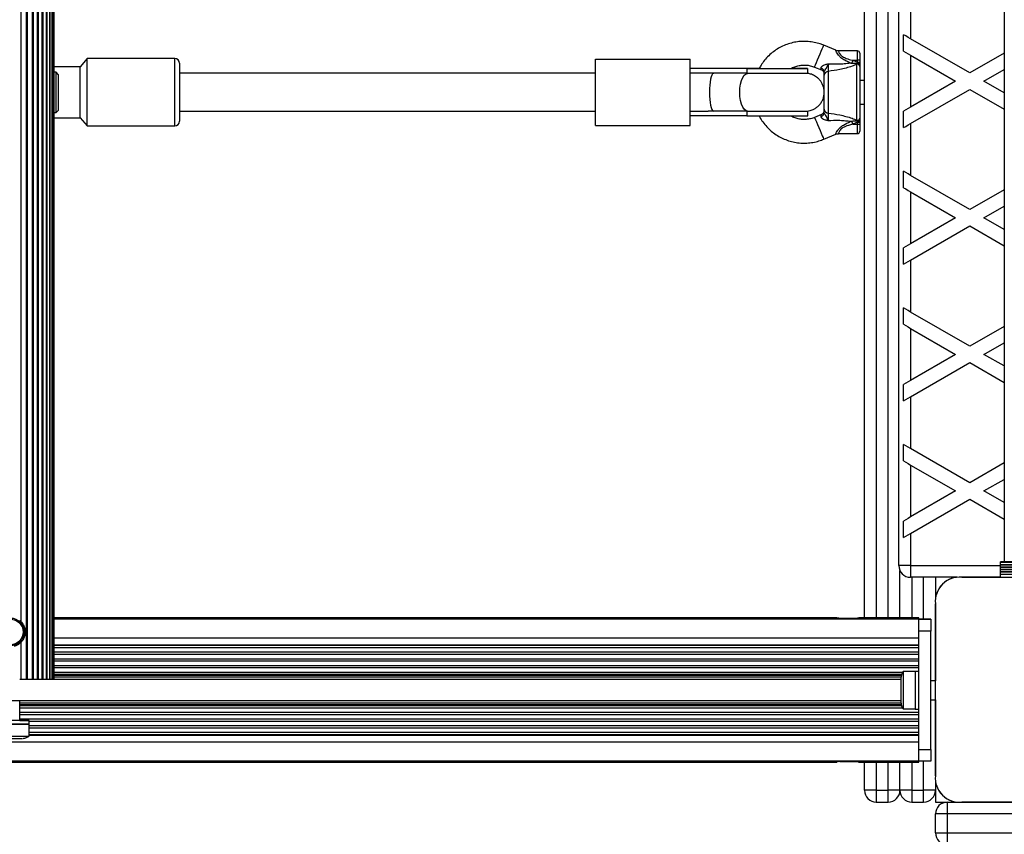
# Model space of a CAD drawing. Units: millimetres. Extents: x 0 to 12846, y 0 to 8467.
# Drawn here: x 7142 to 7558, y 5208 to 5553 of the extents above; entities that cross this region are included whole.
import ezdxf

# ---------------------------------------------------------------- set-up
doc = ezdxf.new("R2010")
doc.units = ezdxf.units.MM

msp = doc.modelspace()

# ---------------------------------------------------------------- linework, layer by layer
at = {"color": 7, "linetype": 'Continuous', "lineweight": 25, "ltscale": 50}
for p, q in [((7144.63, 6299.91), (7144.63, 5273.91)), ((7145.08, 6299.91), (7145.08, 5273.91)), ((7147.15, 6299.91), (7147.15, 5273.91)), ((7149.45, 5273.91), (7149.45, 6299.91)), ((7151.49, 5273.91), (7151.49, 6299.91)), ((7153.23, 5273.92), (7153.23, 6299.91)), ((7154.64, 5273.92), (7154.64, 6299.91)), ((7155.66, 5273.92), (7155.66, 6299.91)), ((7156.29, 5273.92), (7156.29, 6299.91)), ((7156.5, 5273.92), (7156.5, 6299.91)), ((7142.42, 6275.5), (7142.42, 5298.33)), ((7499, 5299.92), (7499, 6273.92)), ((7513.5, 5322), (7513.5, 6251)), ((7558, 6250.5), (7558, 5323.5)), ((7518.5, 5566.53), (7518.5, 5544.59)), ((7515.5, 5539.39), (7515.5, 5546.32)), ((7543.5, 5530.16), (7518.5, 5544.59)), ((7486.87, 5539.72), (7481.77, 5541.85)), ((7496, 5539.5), (7488.01, 5539.5)), ((7170.5, 5536.25), (7167.5, 5532.75)), ((7207.5, 5536.25), (7170.5, 5536.25)), ((7170.5, 5507.75), (7170.5, 5536.25)), ((7385.26, 5508), (7385.26, 5536)), ((7385.26, 5536), (7425.26, 5536)), ((7385.26, 5536), (7425.26, 5536)), ((7385.26, 5536), (7385.26, 5536)), ((7425.26, 5508), (7425.26, 5536)), ((7425.26, 5536), (7425.26, 5536)), ((7494.07, 5535.5), (7496, 5534.7)), ((7494.07, 5535.5), (7496, 5535.5)), ((7496, 5534.7), (7496, 5535.5)), ((7497, 5538.5), (7497, 5535.5)), ((7497, 5535.5), (7497, 5534.7)), ((7518.5, 5537.66), (7518.5, 5515.72)), ((7518.5, 5537.66), (7537.5, 5526.69)), ((7558, 5538.53), (7543.5, 5530.16)), ((7167.5, 5532.75), (7156.5, 5532.75)), ((7167.5, 5511.25), (7167.5, 5532.75)), ((7209.5, 5534.25), (7209.5, 5530.76)), ((7449.28, 5532), (7425.26, 5532)), ((7446.53, 5532), (7425.26, 5532)), ((7449.28, 5532), (7449.28, 5530)), ((7475, 5530), (7475, 5532)), ((7477.92, 5532.62), (7480.77, 5531.43)), ((7483.65, 5530.81), (7483.65, 5513.19)), ((7495.83, 5533.84), (7495.98, 5534.24)), ((7495.83, 5510.16), (7495.83, 5533.84)), ((7495.98, 5534.24), (7496.05, 5534.25)), ((7497, 5534.7), (7497, 5533.6)), ((7497, 5533.6), (7497, 5532.93)), ((7497, 5532.93), (7497, 5511.07)), ((7549.5, 5526.69), (7558, 5531.6)), ((7157.4, 5530.42), (7156.5, 5530.42)), ((7158.4, 5529.42), (7157.4, 5530.42)), ((7157.4, 5513.42), (7157.4, 5530.42)), ((7158.4, 5514.42), (7158.4, 5529.42)), ((7209.5, 5530.76), (7209.5, 5509.75)), ((7385.26, 5530), (7209.5, 5530)), ((7432.92, 5530), (7425.26, 5530)), ((7449.28, 5530), (7425.26, 5530)), ((7482, 5514.82), (7482, 5529.18)), ((7499, 5527), (7497, 5527)), ((7537.5, 5526.69), (7518.5, 5515.72)), ((7558, 5521.79), (7549.5, 5526.69)), ((7518.5, 5508.79), (7543.5, 5523.23)), ((7543.5, 5523.23), (7558, 5514.86)), ((7157.4, 5513.42), (7158.4, 5514.42)), ((7497, 5517), (7499, 5517)), ((7156.5, 5513.42), (7157.4, 5513.42)), ((7156.5, 5511.25), (7167.5, 5511.25)), ((7167.5, 5511.25), (7170.5, 5507.75)), ((7209.5, 5514), (7385.26, 5514)), ((7425.26, 5514), (7432.93, 5514)), ((7449.28, 5512), (7425.26, 5512)), ((7449.28, 5514), (7432.92, 5514)), ((7449.28, 5514), (7449.28, 5512)), ((7475, 5512), (7475, 5514)), ((7480.77, 5512.57), (7477.92, 5511.38)), ((7495.98, 5509.76), (7495.83, 5510.16)), ((7497, 5511.07), (7497, 5510.4)), ((7497, 5510.4), (7497, 5509.3)), ((7515.5, 5507.06), (7515.5, 5513.99)), ((7170.5, 5507.75), (7207.5, 5507.75)), ((7385.26, 5508), (7425.26, 5508)), ((7496, 5509.3), (7494.07, 5508.5)), ((7494.07, 5508.5), (7496, 5508.5)), ((7496.05, 5509.75), (7495.98, 5509.76)), ((7496, 5508.5), (7496, 5509.3)), ((7497, 5509.3), (7497, 5508.5)), ((7497, 5508.5), (7497, 5505.5)), ((7518.5, 5508.79), (7518.5, 5486.86)), ((7481.77, 5502.15), (7486.85, 5504.27)), ((7488, 5504.5), (7496, 5504.5)), ((7515.5, 5481.66), (7515.5, 5488.59)), ((7543.5, 5472.42), (7518.5, 5486.86)), ((7518.5, 5479.93), (7518.5, 5457.99)), ((7518.5, 5479.93), (7537.5, 5468.96)), ((7558, 5480.79), (7543.5, 5472.42)), ((7549.5, 5468.96), (7558, 5473.87)), ((7537.5, 5468.96), (7518.5, 5457.99)), ((7558, 5464.05), (7549.5, 5468.96)), ((7518.5, 5451.06), (7543.5, 5465.49)), ((7543.5, 5465.49), (7558, 5457.12)), ((7515.5, 5449.33), (7515.5, 5456.26)), ((7518.5, 5451.06), (7518.5, 5429.12)), ((7515.5, 5423.92), (7515.5, 5430.85)), ((7543.5, 5414.69), (7518.5, 5429.12)), ((7558, 5423.06), (7543.5, 5414.69)), ((7518.5, 5422.19), (7518.5, 5400.25)), ((7518.5, 5422.19), (7537.5, 5411.22)), ((7549.5, 5411.22), (7558, 5416.13)), ((7537.5, 5411.22), (7518.5, 5400.25)), ((7558, 5406.32), (7549.5, 5411.22)), ((7518.5, 5393.32), (7543.5, 5407.76)), ((7543.5, 5407.76), (7558, 5399.39)), ((7515.5, 5391.59), (7515.5, 5398.52)), ((7518.5, 5393.32), (7518.5, 5371.39)), ((7515.5, 5366.19), (7515.5, 5373.12)), ((7543.5, 5356.95), (7518.5, 5371.39)), ((7518.5, 5364.46), (7518.5, 5342.52)), ((7518.5, 5364.46), (7537.5, 5353.49)), ((7558, 5365.32), (7543.5, 5356.95)), ((7549.5, 5353.49), (7558, 5358.4)), ((7537.5, 5353.49), (7518.5, 5342.52)), ((7558, 5348.58), (7549.5, 5353.49)), ((7518.5, 5335.59), (7543.5, 5350.02)), ((7543.5, 5350.02), (7558, 5341.65)), ((7515.5, 5333.86), (7515.5, 5340.79)), ((7518.5, 5335.59), (7518.5, 5322)), ((7596.5, 5323.5), (7556.5, 5323.5)), ((7556.5, 5323.24), (7556.5, 5323.5)), ((7596.5, 5323.24), (7556.5, 5323.24)), ((7556.5, 5322.33), (7556.5, 5323.24)), ((7518.5, 5322), (7513.5, 5322)), ((7514, 5299.92), (7514, 5319.82)), ((7518.5, 5322), (7518.5, 5317)), ((7556.5, 5322.33), (7596.5, 5322.33)), ((7556.5, 5322.26), (7556.5, 5322.33)), ((7596.5, 5322.26), (7556.5, 5322.26)), ((7556.5, 5321.35), (7556.5, 5322.26)), ((7556.5, 5321.35), (7596.5, 5321.35)), ((7556.5, 5321.28), (7556.5, 5321.35)), ((7596.5, 5321.28), (7556.5, 5321.28)), ((7556.5, 5320.37), (7556.5, 5321.28)), ((7556.5, 5320.37), (7596.5, 5320.37)), ((7556.5, 5320.3), (7556.5, 5320.37)), ((7596.5, 5320.3), (7556.5, 5320.3)), ((7556.5, 5319.5), (7556.5, 5320.3)), ((7556.5, 5319.5), (7596.5, 5319.5)), ((7556.5, 5319.26), (7556.5, 5319.5)), ((7556.5, 5319.26), (7596.5, 5319.26)), ((7556.5, 5318.35), (7556.5, 5319.26)), ((7538.14, 5317), (7518.5, 5317)), ((7529, 5317), (7529, 5307.86)), ((7556.5, 5317), (7540.13, 5317)), ((7540.14, 5317), (7612.75, 5317)), ((7556.5, 5317), (7556.5, 5318.35)), ((7556.5, 5318.35), (7596.5, 5318.35)), ((7556.5, 5317), (7596.5, 5317)), ((7529, 5305.86), (7529, 5273.27)), ((7529, 5233.14), (7529, 5305.86)), ((7142, 5298.25), (7142, 5298.72)), ((7485.73, 5299.92), (7156.5, 5299.92)), ((7483.77, 5299.92), (7156.5, 5299.92)), ((7483.04, 5299.92), (7156.5, 5299.92)), ((7483.23, 5299.92), (7156.5, 5299.92)), ((7484.42, 5299.92), (7156.5, 5299.92)), ((7156.5, 5299.42), (7489.39, 5299.42)), ((7487.34, 5299.92), (7485.77, 5299.92)), ((7495.37, 5299.66), (7488.52, 5299.66)), ((7494.62, 5299.42), (7522, 5299.42)), ((7498.24, 5299.92), (7496.68, 5299.92)), ((7522, 5299.92), (7498.27, 5299.92)), ((7522, 5299.92), (7499.58, 5299.92)), ((7522, 5299.92), (7500.24, 5299.92)), ((7522, 5299.92), (7500.77, 5299.92)), ((7522, 5299.92), (7500.96, 5299.92)), ((7522, 5299.42), (7522, 5299.92)), ((7522, 5299.92), (7522, 5299.92)), ((7522, 5299.92), (7522, 5299.92)), ((7522, 5299.92), (7522, 5299.92)), ((7522, 5299.92), (7522, 5299.92)), ((7522, 5299.28), (7522, 5299.42)), ((7522, 5299.42), (7522, 5299.42)), ((7527, 5299.28), (7522, 5299.28)), ((7522, 5299.26), (7522, 5299.27)), ((7522, 5299.26), (7527, 5299.26)), ((7522, 5294.26), (7522, 5299.26)), ((7527, 5299.26), (7527, 5299.28)), ((7527, 5299.26), (7527, 5294.26)), ((7143.9, 5293.91), (7143.9, 5293.92)), ((7527, 5294.26), (7522, 5294.26)), ((7522, 5244.26), (7522, 5294.26)), ((7527, 5244.26), (7527, 5294.26)), ((7142, 5289.12), (7142, 5289.58)), ((7142.86, 5289.99), (7142.16, 5289.25)), ((7142.42, 5289.5), (7142.42, 5273.91)), ((7520.4, 5277.16), (7515.4, 5277.16)), ((7515.4, 5277.16), (7515.4, 5261.36)), ((7522, 5277.26), (7520.4, 5277.26)), ((7520.4, 5277.26), (7520.4, 5261.26)), ((7141.94, 5273.91), (7142.42, 5273.91)), ((7144.63, 5273.91), (7145.08, 5273.91)), ((7147.15, 5273.91), (7147.57, 5273.91)), ((7149.45, 5273.91), (7149.82, 5273.91)), ((7151.49, 5273.92), (7151.79, 5273.92)), ((7153.23, 5273.92), (7153.41, 5273.92)), ((7154.64, 5273.92), (7514.4, 5273.92)), ((7154.64, 5273.92), (7514.4, 5273.92)), ((7154.64, 5273.92), (7154.65, 5273.92)), ((7155.66, 5273.92), (7514.4, 5273.92)), ((7156.29, 5273.92), (7156.5, 5273.92)), ((7156.5, 5273.92), (7514.4, 5273.92)), ((7156.5, 5273.92), (7514.4, 5273.92)), ((7514.4, 5274.26), (7514.4, 5264.26)), ((7529, 5273.27), (7527, 5273.27)), ((7529, 5273.26), (7527, 5273.26)), ((5561.6, 5264.91), (7514.4, 5264.91)), ((7142, 5256.52), (7142, 5264.91)), ((7527, 5265.26), (7529, 5265.26)), ((7529, 5265.26), (7529, 5233.14)), ((7515.4, 5261.36), (7520.4, 5261.36)), ((7520.4, 5261.26), (7522, 5261.26)), ((7146, 5254.92), (7146, 5256.52)), ((7145.9, 5249.92), (7145.9, 5254.92)), ((5554, 5247.42), (7522, 5247.42)), ((7522, 5244.26), (7527, 5244.26)), ((7522, 5239.26), (7522, 5244.26)), ((7527, 5244.26), (7527, 5239.26)), ((5554, 5239.42), (7522, 5239.42)), ((5590.27, 5238.92), (7485.73, 5238.92)), ((7485.74, 5238.93), (7487.32, 5238.93)), ((7488.63, 5239.18), (7495.48, 5239.18)), ((7496.66, 5238.93), (7498.25, 5238.93)), ((7498.27, 5238.92), (7522, 5238.92)), ((7499, 5227), (7499, 5238.92)), ((7514, 5227), (7514, 5238.92)), ((7522, 5238.92), (7522, 5239.26)), ((7527, 5239.26), (7522, 5239.26)), ((7504, 5227), (7499, 5227)), ((7504, 5227), (7504, 5222)), ((7504, 5227), (7509, 5227)), ((7509, 5222), (7509, 5227)), ((7514, 5227), (7509, 5227)), ((7519, 5227), (7514, 5227)), ((7519, 5227), (7519, 5222)), ((7519, 5227), (7524, 5227)), ((7529, 5227), (7524, 5227)), ((7524, 5222), (7524, 5227)), ((7529, 5231.14), (7529, 5227)), ((7529, 5227), (7529, 5222)), ((7504, 5222), (7509, 5222)), ((7519, 5222), (7524, 5222)), ((7529, 5222), (7534, 5222)), ((7534, 5222), (7534, 5217)), ((7534, 5222), (7538.14, 5222)), ((7540.14, 5222), (7612.86, 5222)), ((7612.86, 5222), (7540.14, 5222)), ((7534, 5217), (7529, 5217)), ((7529, 5209), (7529, 5217)), ((7534, 5217), (7534, 5209)), ((8654, 5217), (7534, 5217)), ((7529, 5209), (7534, 5209)), ((7534, 5209), (7534, 5204)), ((7534, 5209), (8654, 5209))]:
    msp.add_line(p, q, dxfattribs=at)
at = {"color": 1, "linetype": 'Continuous', "lineweight": 25, "ltscale": 50}
for p, q in [((7147.57, 6299.91), (7147.57, 5273.91)), ((7149.82, 6299.91), (7149.82, 5273.91)), ((7151.79, 6299.91), (7151.79, 5273.92)), ((7153.41, 6299.91), (7153.41, 5273.92)), ((7154.65, 6299.91), (7154.65, 5273.92)), ((7504, 6273.92), (7504, 5299.92)), ((7509, 5299.92), (7509, 6273.92)), ((7496, 5535.5), (7496, 5539.5)), ((7207.5, 5532.19), (7207.5, 5536.25)), ((7207.5, 5507.75), (7207.5, 5532.19)), ((7446.68, 5532), (7446.53, 5532)), ((7449.28, 5530), (7449.5, 5529.98)), ((7449.5, 5514.01), (7449.28, 5514)), ((7496, 5504.5), (7496, 5508.5)), ((7518.5, 5322), (7556.5, 5322)), ((7519, 5317), (7519, 5299.92)), ((7524, 5299.28), (7524, 5317)), ((7156.5, 5299.42), (7522, 5299.42)), ((7156.5, 5291.42), (7522, 5291.42)), ((7156.5, 5288.54), (7522, 5288.54)), ((7156.5, 5288.27), (7522, 5288.27)), ((7156.5, 5287.33), (7522, 5287.33)), ((7156.5, 5285.45), (7522, 5285.45)), ((7156.5, 5284.5), (7522, 5284.5)), ((7156.5, 5282.62), (7522, 5282.62)), ((7156.5, 5281.67), (7522, 5281.67)), ((7156.5, 5279.79), (7522, 5279.79)), ((7156.5, 5278.85), (7522, 5278.85)), ((7156.5, 5276.96), (7515.25, 5276.96)), ((7147.14, 5273.91), (7514.4, 5273.91)), ((7156.5, 5276.06), (7514.76, 5276.06)), ((7156.5, 5275.62), (7514.6, 5275.62)), ((7156.5, 5274.92), (7514.45, 5274.92)), ((7156.5, 5273.92), (7514.4, 5273.92)), ((7156.5, 5273.92), (7514.4, 5273.92)), ((7142, 5263.92), (7514.41, 5263.92)), ((7142, 5263.21), (7514.52, 5263.21)), ((7142, 5262.78), (7514.64, 5262.78)), ((7142, 5261.88), (7515.05, 5261.88)), ((7142, 5259.99), (7522, 5259.99)), ((7142, 5259.05), (7522, 5259.05)), ((7142, 5257.16), (7522, 5257.16)), ((7146, 5256.22), (7522, 5256.22)), ((7145.9, 5254.33), (7522, 5254.33)), ((7145.9, 5253.39), (7522, 5253.39)), ((7145.9, 5251.51), (7522, 5251.51)), ((7145.9, 5250.57), (7522, 5250.57)), ((7145.9, 5250.29), (7522, 5250.29)), ((7504, 5238.92), (7504, 5227)), ((7509, 5227), (7509, 5238.92)), ((7519, 5238.92), (7519, 5227)), ((7524, 5227), (7524, 5239.26))]:
    msp.add_line(p, q, dxfattribs=at)
at = {"color": 7, "linetype": 'Continuous', "lineweight": 25, "ltscale": 50, "flags": 128}
for points in [[(7518.5, 5544.59), (7517.44, 5545.2), (7516.42, 5545.79), (7515.5, 5546.32)], [(7515.5, 5539.39), (7516.42, 5538.86), (7517.44, 5538.28), (7518.5, 5537.66)], [(7494.07, 5535.5), (7494.01, 5535.35), (7493.94, 5535.2), (7493.88, 5535.05), (7493.82, 5534.9), (7493.76, 5534.75), (7493.7, 5534.61), (7493.64, 5534.46), (7493.58, 5534.32)], [(7497, 5535.5), (7496.98, 5535.5), (7496.92, 5535.5), (7496.83, 5535.5), (7496.71, 5535.5), (7496.56, 5535.5), (7496.38, 5535.5), (7496.2, 5535.5), (7496, 5535.5)], [(7454.48, 5532), (7453.42, 5532), (7450.99, 5532), (7448.68, 5532), (7446.53, 5532)], [(7449.28, 5532), (7451.63, 5532), (7454.08, 5532), (7456.6, 5532), (7459.11, 5532), (7461.59, 5532), (7463.98, 5532), (7466.23, 5532), (7468.3, 5532), (7470.14, 5532), (7471.73, 5532), (7473.03, 5532), (7474.02, 5532), (7474.67, 5532), (7474.98, 5532), (7474.93, 5532), (7474.53, 5532), (7473.79, 5532), (7472.72, 5532), (7471.33, 5532), (7469.67, 5532), (7467.98, 5532)], [(7496, 5534.7), (7496.2, 5534.7), (7496.38, 5534.7), (7496.56, 5534.7), (7496.71, 5534.7), (7496.83, 5534.7), (7496.92, 5534.7), (7496.98, 5534.7), (7497, 5534.7)], [(7449.28, 5530), (7451.63, 5530), (7454.08, 5530), (7456.6, 5530), (7459.11, 5530), (7461.59, 5530), (7463.98, 5530), (7466.23, 5530), (7468.3, 5530), (7470.14, 5530), (7471.73, 5530), (7473.03, 5530), (7474.02, 5530), (7474.67, 5530), (7474.98, 5530), (7475, 5530)], [(7518.5, 5515.72), (7517.44, 5515.11), (7516.42, 5514.52), (7515.5, 5513.99)], [(7449.28, 5514), (7451.63, 5514), (7454.08, 5514), (7456.6, 5514), (7459.11, 5514), (7461.59, 5514), (7463.98, 5514), (7466.23, 5514), (7468.3, 5514), (7470.14, 5514), (7471.73, 5514), (7473.03, 5514), (7474.02, 5514), (7474.67, 5514), (7474.98, 5514), (7475, 5514)], [(7449.28, 5512), (7451.63, 5512), (7454.08, 5512), (7456.6, 5512), (7459.11, 5512), (7461.59, 5512), (7463.98, 5512), (7466.23, 5512), (7468.3, 5512), (7470.14, 5512), (7471.73, 5512), (7473.03, 5512), (7474.02, 5512), (7474.67, 5512), (7474.98, 5512), (7475, 5512)], [(7493.58, 5509.67), (7493.64, 5509.54), (7493.7, 5509.39), (7493.76, 5509.25), (7493.82, 5509.1), (7493.88, 5508.95), (7493.94, 5508.8), (7494.01, 5508.65), (7494.07, 5508.5)], [(7496, 5509.3), (7496.2, 5509.3), (7496.38, 5509.3), (7496.56, 5509.3), (7496.71, 5509.3), (7496.83, 5509.3), (7496.92, 5509.3), (7496.98, 5509.3), (7497, 5509.3)], [(7496, 5508.5), (7496.2, 5508.5), (7496.38, 5508.5), (7496.56, 5508.5), (7496.71, 5508.5), (7496.83, 5508.5), (7496.92, 5508.5), (7496.98, 5508.5), (7497, 5508.5)], [(7515.5, 5507.06), (7516.42, 5507.59), (7517.44, 5508.18), (7518.5, 5508.79)], [(7518.5, 5486.86), (7517.44, 5487.47), (7516.42, 5488.06), (7515.5, 5488.59)], [(7515.5, 5481.66), (7516.42, 5481.13), (7517.44, 5480.54), (7518.5, 5479.93)], [(7518.5, 5457.99), (7517.44, 5457.37), (7516.42, 5456.79), (7515.5, 5456.26)], [(7515.5, 5449.33), (7516.42, 5449.86), (7517.44, 5450.45), (7518.5, 5451.06)], [(7518.5, 5429.12), (7517.44, 5429.73), (7516.42, 5430.32), (7515.5, 5430.85)], [(7515.5, 5423.92), (7516.42, 5423.39), (7517.44, 5422.81), (7518.5, 5422.19)], [(7518.5, 5400.25), (7517.44, 5399.64), (7516.42, 5399.05), (7515.5, 5398.52)], [(7515.5, 5391.59), (7516.42, 5392.12), (7517.44, 5392.71), (7518.5, 5393.32)], [(7518.5, 5371.39), (7517.44, 5372), (7516.42, 5372.59), (7515.5, 5373.12)], [(7515.5, 5366.19), (7516.42, 5365.66), (7517.44, 5365.07), (7518.5, 5364.46)], [(7518.5, 5342.52), (7517.44, 5341.9), (7516.42, 5341.32), (7515.5, 5340.79)], [(7515.5, 5333.86), (7516.42, 5334.39), (7517.44, 5334.98), (7518.5, 5335.59)], [(7494.62, 5299.42), (7493.97, 5299.42), (7493.32, 5299.42), (7492.66, 5299.42), (7492, 5299.42), (7491.34, 5299.42), (7490.68, 5299.42), (7490.03, 5299.42), (7489.39, 5299.42)], [(7142.42, 5273.91), (7142.71, 5273.91), (7143.04, 5273.91), (7143.38, 5273.91), (7143.72, 5273.91), (7144.03, 5273.91), (7144.29, 5273.91), (7144.5, 5273.91), (7144.63, 5273.91)], [(7145.08, 5273.91), (7145.4, 5273.91), (7145.74, 5273.91), (7146.08, 5273.91), (7146.4, 5273.91), (7146.68, 5273.91), (7146.91, 5273.91), (7147.07, 5273.91), (7147.15, 5273.91)], [(7147.57, 5273.91), (7147.9, 5273.91), (7148.25, 5273.91), (7148.58, 5273.91), (7148.87, 5273.91), (7149.12, 5273.91), (7149.31, 5273.91), (7149.42, 5273.91), (7149.45, 5273.91)], [(7149.82, 5273.91), (7150.16, 5273.91), (7150.5, 5273.91), (7150.81, 5273.91), (7151.08, 5273.91), (7151.29, 5273.91), (7151.43, 5273.91), (7151.49, 5273.91), (7151.49, 5273.91)], [(7151.79, 5273.92), (7152.13, 5273.92), (7152.45, 5273.92), (7152.73, 5273.92), (7152.97, 5273.92), (7153.13, 5273.92), (7153.22, 5273.92), (7153.23, 5273.92)], [(7153.41, 5273.92), (7153.74, 5273.92), (7154.04, 5273.92), (7154.29, 5273.92), (7154.48, 5273.92), (7154.6, 5273.92), (7154.64, 5273.92)], [(7154.65, 5273.92), (7154.96, 5273.92), (7155.24, 5273.92), (7155.45, 5273.92), (7155.59, 5273.92), (7155.66, 5273.92), (7155.66, 5273.92)], [(7142, 5256.52), (7142.13, 5256.52), (7142.17, 5256.52), (7141.84, 5256.52), (7141.17, 5256.52), (7140.22, 5256.52), (7139.07, 5256.52), (7137.82, 5256.52), (7136.59, 5256.52), (7135.49, 5256.52), (7134.61, 5256.52), (7134.03, 5256.52), (7133.8, 5256.52), (7133.95, 5256.52), (7134, 5256.52)], [(7142, 5256.52), (7143.01, 5256.52), (7144.24, 5256.52), (7145.17, 5256.52), (7145.76, 5256.52), (7146, 5256.52), (7145.86, 5256.52), (7145.35, 5256.52), (7144.5, 5256.52), (7143.34, 5256.52), (7141.94, 5256.52)], [(7146, 5254.92), (7145.86, 5254.92), (7145.35, 5254.92), (7144.5, 5254.92), (7143.34, 5254.92), (7141.94, 5254.92), (7140.35, 5254.92), (7138.65, 5254.92), (7136.92, 5254.92), (7135.24, 5254.92), (7133.69, 5254.92), (7132.34, 5254.92), (7131.26, 5254.92), (7130.49, 5254.92), (7130.07, 5254.92), (7130, 5254.92)], [(7130.1, 5254.92), (7130.13, 5254.92), (7130.45, 5254.92), (7131.12, 5254.92), (7132.11, 5254.92), (7133.39, 5254.92), (7134.87, 5254.92), (7136.5, 5254.92), (7138.21, 5254.92), (7139.9, 5254.92), (7141.5, 5254.92), (7142.94, 5254.92), (7144.15, 5254.92), (7145.07, 5254.92), (7145.66, 5254.92), (7145.9, 5254.92), (7145.9, 5254.92)], [(7130.1, 5249.92), (7130.13, 5249.92), (7130.45, 5249.92), (7131.12, 5249.92), (7132.11, 5249.92), (7133.39, 5249.92), (7134.87, 5249.92), (7136.5, 5249.92), (7138.21, 5249.92), (7139.9, 5249.92), (7141.5, 5249.92), (7142.94, 5249.92), (7144.15, 5249.92), (7145.07, 5249.92), (7145.66, 5249.92), (7145.9, 5249.92), (7145.9, 5249.92)], [(7133, 5248.92), (7133.01, 5248.92), (7133.26, 5248.92), (7133.87, 5248.92), (7134.78, 5248.92), (7135.93, 5248.92), (7137.24, 5248.92), (7138.6, 5248.92), (7139.92, 5248.92), (7141.09, 5248.92), (7142.04, 5248.92), (7142.68, 5248.92), (7142.98, 5248.92), (7143, 5248.92)], [(7497.47, 5239.27), (7496.76, 5239.27), (7495.13, 5239.27), (7493.36, 5239.27), (7491.54, 5239.27), (7489.74, 5239.27), (7488.04, 5239.27), (7486.52, 5239.27)]]:
    msp.add_lwpolyline(points, dxfattribs=at)
at = {"color": 1, "linetype": 'Continuous', "lineweight": 25, "ltscale": 50, "flags": 128}
for points in [[(7477.92, 5532.62), (7477.94, 5532.66), (7478.08, 5533), (7478.35, 5533.65), (7478.74, 5534.57), (7479.2, 5535.68), (7479.72, 5536.92), (7480.24, 5538.17), (7480.73, 5539.35), (7481.16, 5540.38), (7481.49, 5541.17), (7481.7, 5541.68), (7481.77, 5541.85)], [(7480.77, 5531.43), (7480.77, 5531.46), (7480.73, 5531.71), (7480.67, 5532.19)], [(7449.5, 5514.01), (7448.95, 5514.2), (7448.22, 5514.79), (7447.57, 5515.74), (7447.03, 5517.01), (7446.62, 5518.53), (7446.37, 5520.22), (7446.28, 5522), (7446.37, 5523.78), (7446.62, 5525.47), (7447.03, 5526.99), (7447.57, 5528.25), (7448.22, 5529.21), (7448.95, 5529.8), (7449.5, 5529.98)], [(7477.92, 5511.38), (7477.94, 5511.34), (7478.08, 5511), (7478.35, 5510.35), (7478.74, 5509.43), (7479.2, 5508.31), (7479.72, 5507.08), (7480.24, 5505.83), (7480.73, 5504.65), (7481.16, 5503.62), (7481.49, 5502.83), (7481.7, 5502.33), (7481.77, 5502.15), (7481.77, 5502.15)], [(7480.67, 5511.81), (7480.73, 5512.29), (7480.77, 5512.54), (7480.77, 5512.57)]]:
    msp.add_lwpolyline(points, dxfattribs=at)
at = {"color": 7, "linetype": 'Continuous', "lineweight": 25, "ltscale": 2500}
for radius in [5.9, 5.4]:
    msp.add_circle((7138, 5293.91), radius, dxfattribs=at)
for centre, radius, start, end in [((7496, 5538.5), 1, 0, 90), ((7207.5, 5534.25), 2, 0, 90), ((7480.26, 5530.5), 1.74, 3.0851, 76.5063), ((7480, 5529.58), 2, 0, 68.5767), ((7483.78, 5529.04), 1.78, 93.9392, 175.2786), ((7496.02, 5532.88), 0.979, 2.7954, 101.5272), ((7374.58, 5520.78), 122.22, 6.3263, 6.5388), ((7480, 5514.42), 2, 291.9981, 0), ((7483.78, 5514.96), 1.78, 184.7196, 266.0543), ((7480.26, 5513.5), 1.74, 283.4912, 356.909), ((7496.02, 5511.12), 0.979, 258.4728, 357.2046), ((7207.5, 5509.75), 2, 270, 360), ((7376.72, 5522.98), 120.07, 353.4585, 353.6748), ((7496, 5505.5), 1, 270, 0), ((7518.5, 5322), 5, 180, 270), ((7539.14, 5306.86), 10.19, 84.3813, 185.6187), ((7539, 5307), 10, 106.1745, 163.8255), ((7138, 5293.92), 5.9, 360, 47.3155), ((7519.11, 5274.26), 4.71, 141.9488, 180), ((7155.97, 5292.5), 18.58, 269.0453, 270.9765), ((7519.11, 5264.26), 4.7, 180, 218.0512), ((7539.14, 5232.14), 10.19, 174.3811, 275.6189), ((7504, 5227), 5, 180, 270), ((7509, 5227), 5, 270, 0), ((7519, 5227), 5, 180, 270), ((7524, 5227), 5, 270, 0), ((7539, 5232), 10, 196.1745, 253.8255), ((7534, 5217), 5, 90, 180), ((7534, 5209), 5, 180, 270)]:
    msp.add_arc(centre, radius, start, end, dxfattribs=at)
for start_param, end_param in [(0.062656, 1.570912), (1.570912, 3.079167)]:
    msp.add_ellipse((7435.26, 5522), major_axis=(0, 8), ratio=0.225208, start_param=start_param, end_param=end_param, dxfattribs=at)
at = {"color": 7, "linetype": 'Continuous', "lineweight": 25, "ltscale": 50}
for points, knots in [([(7481.77, 5541.85), (7481.28, 5542.04), (7479.99, 5542.54), (7477.8, 5543.12), (7475.22, 5543.49), (7472.6, 5543.53), (7470, 5543.27), (7467.46, 5542.69), (7465, 5541.81), (7462.66, 5540.63), (7460.49, 5539.18), (7458.5, 5537.48), (7456.75, 5535.55), (7455.4, 5533.72), (7454.76, 5532.47), (7454.51, 5532)], [0, 0, 0, 0, 0.049068, 0.130936, 0.212839, 0.294747, 0.376649, 0.45855, 0.540455, 0.622357, 0.704266, 0.786168, 0.868073, 0.949974, 1, 1, 1, 1]), ([(7488.01, 5539.52), (7487.78, 5539.52), (7487.39, 5539.51), (7487.03, 5539.67), (7486.87, 5539.73)], [0, 0, 0, 0, 0.572975, 1, 1, 1, 1]), ([(7467.88, 5532), (7467.99, 5532.07), (7468.64, 5532.49), (7469.97, 5532.98), (7471.82, 5533.43), (7473.74, 5533.55), (7475.64, 5533.35), (7477.03, 5532.97), (7477.77, 5532.68), (7477.92, 5532.62)], [0, 0, 0, 0, 0.038519, 0.221432, 0.404369, 0.587284, 0.770224, 0.95313, 1, 1, 1, 1]), ([(7480.67, 5532.19), (7480.67, 5532.33), (7480.68, 5532.51), (7480.86, 5532.84), (7481.07, 5533.05), (7481.52, 5533.37), (7482.24, 5533.71), (7483.12, 5533.93), (7483.67, 5534.05), (7483.77, 5534.07), (7483.78, 5534.07), (7483.78, 5534.07)], [0, 0, 0, 0, 0.15581, 0.201167, 0.375349, 0.40589, 0.632144, 0.931479, 0.992799, 0.997317, 1, 1, 1, 1]), ([(7482, 5530.59), (7482.02, 5530.71), (7482.06, 5530.94), (7482.28, 5531.27), (7482.55, 5531.68), (7483.06, 5532.42), (7483.46, 5533.32), (7483.73, 5533.94), (7483.78, 5534.07), (7483.78, 5534.07)], [0, 0, 0, 0, 0.152308, 0.286058, 0.313452, 0.520348, 0.899063, 0.997285, 1, 1, 1, 1]), ([(7483.78, 5534.07), (7483.76, 5533.84), (7483.7, 5533.28), (7483.64, 5532.37), (7483.62, 5531.45), (7483.64, 5531.02), (7483.65, 5530.81)], [0, 0, 0, 0, 0.1926299, 0.4629879, 0.731447, 1, 1, 1, 1]), ([(7495.83, 5533.84), (7495.14, 5533.56), (7493.71, 5532.97), (7491.23, 5532.2), (7487.86, 5531.39), (7485.31, 5531.04), (7483.65, 5530.81)], [0, 0, 0, 0, 0.188572, 0.395845, 0.608789, 1, 1, 1, 1]), ([(7483.78, 5534.07), (7485.2, 5534.01), (7487.44, 5533.92), (7490.51, 5534.08), (7492.14, 5534.27), (7492.93, 5534.41), (7492.93, 5534.41)], [0, 0, 0, 0, 0.461774, 0.727673, 0.998932, 1, 1, 1, 1]), ([(7492.93, 5534.41), (7492.93, 5534.41), (7493.15, 5534.37), (7493.37, 5534.35), (7493.58, 5534.32)], [0, 0, 0, 0, 0.019124, 1, 1, 1, 1]), ([(7493.58, 5534.32), (7493.76, 5534.31), (7494.56, 5534.23), (7495.36, 5534.24), (7495.98, 5534.24)], [0, 0, 0, 0, 0.230444, 1, 1, 1, 1]), ([(7496.05, 5534.25), (7496.15, 5534.24), (7496.36, 5534.22), (7496.63, 5534.11), (7496.85, 5533.96), (7496.97, 5533.79), (7497, 5533.66), (7497, 5533.6), (7497, 5533.6)], [0, 0, 0, 0, 0.196228, 0.391932, 0.598961, 0.827517, 0.99533, 1, 1, 1, 1]), ([(7474.51, 5514.02), (7474.56, 5514.02), (7475.06, 5514.05), (7475.89, 5514.2), (7477.08, 5514.58), (7478.22, 5515.16), (7479.34, 5515.99), (7480.3, 5517.01), (7481.08, 5518.19), (7481.66, 5519.55), (7482, 5521.06), (7482.03, 5522.64), (7481.75, 5524.17), (7481.23, 5525.52), (7480.53, 5526.68), (7479.72, 5527.64), (7478.83, 5528.41), (7477.92, 5529), (7477.03, 5529.43), (7476.2, 5529.71), (7475.47, 5529.87), (7474.91, 5529.96), (7474.6, 5529.98), (7474.49, 5529.98)], [0, 0, 0, 0, 0.00645, 0.062377, 0.104244, 0.16139, 0.220993, 0.276089, 0.335362, 0.396503, 0.458612, 0.527711, 0.591578, 0.650948, 0.706555, 0.758688, 0.807369, 0.852427, 0.893514, 0.930069, 0.961356, 0.986424, 1, 1, 1, 1]), ([(7482, 5529.18), (7482, 5529.53), (7482, 5529.95), (7482, 5530.5), (7482, 5530.59)], [0, 0, 0, 0, 0.835704, 1, 1, 1, 1]), ([(7482, 5513.41), (7482, 5513.5), (7482, 5514.05), (7482, 5514.47), (7482, 5514.82)], [0, 0, 0, 0, 0.164327, 1, 1, 1, 1]), ([(7454.51, 5512), (7454.66, 5511.69), (7455.2, 5510.6), (7456.41, 5508.89), (7458.1, 5506.91), (7460.05, 5505.16), (7462.18, 5503.66), (7464.48, 5502.42), (7466.92, 5501.48), (7469.45, 5500.83), (7472.04, 5500.5), (7474.65, 5500.48), (7477.25, 5500.78), (7479.63, 5501.34), (7481.11, 5501.9), (7481.77, 5502.15)], [0, 0, 0, 0, 0.032478, 0.114373, 0.196261, 0.278157, 0.360047, 0.441937, 0.523832, 0.605722, 0.687612, 0.76951, 0.851399, 0.933291, 1, 1, 1, 1]), ([(7477.92, 5511.38), (7477.66, 5511.28), (7476.81, 5510.95), (7475.3, 5510.59), (7473.39, 5510.45), (7471.48, 5510.62), (7469.64, 5511.13), (7468.41, 5511.61), (7467.86, 5511.98), (7467.83, 5512)], [0, 0, 0, 0, 0.079826, 0.261914, 0.444139, 0.626379, 0.808625, 0.990861, 1, 1, 1, 1]), ([(7483.78, 5509.93), (7483.78, 5509.93), (7483.77, 5509.93), (7483.67, 5509.95), (7483.12, 5510.07), (7482.24, 5510.29), (7481.52, 5510.63), (7481.07, 5510.95), (7480.86, 5511.16), (7480.68, 5511.49), (7480.67, 5511.67), (7480.67, 5511.81)], [0, 0, 0, 0, 0.002682, 0.0072, 0.068519, 0.367853, 0.594106, 0.624638, 0.798833, 0.844197, 1, 1, 1, 1]), ([(7483.78, 5509.93), (7483.78, 5509.93), (7483.73, 5510.06), (7483.46, 5510.68), (7483.06, 5511.58), (7482.55, 5512.32), (7482.28, 5512.73), (7482.06, 5513.06), (7482.02, 5513.28), (7482, 5513.41)], [0, 0, 0, 0, 0.00272, 0.100929, 0.479659, 0.686544, 0.713937, 0.847707, 1, 1, 1, 1]), ([(7483.65, 5513.19), (7483.64, 5512.97), (7483.62, 5512.55), (7483.64, 5511.63), (7483.7, 5510.72), (7483.76, 5510.16), (7483.78, 5509.93)], [0, 0, 0, 0, 0.2685425, 0.5370156, 0.807365, 1, 1, 1, 1]), ([(7483.65, 5513.19), (7485.3, 5512.96), (7487.83, 5512.61), (7491.21, 5511.8), (7493.69, 5511.04), (7495.14, 5510.44), (7495.83, 5510.16)], [0, 0, 0, 0, 0.390721, 0.598745, 0.811226, 1, 1, 1, 1]), ([(7492.93, 5509.59), (7492.93, 5509.59), (7492.85, 5509.61), (7492.03, 5509.74), (7490.4, 5509.93), (7487.41, 5510.08), (7485.2, 5509.99), (7483.78, 5509.93)], [0, 0, 0, 0, 0.0010652, 0.0278074, 0.2804287, 0.5389211, 1, 1, 1, 1]), ([(7496.05, 5509.75), (7496.15, 5509.76), (7496.36, 5509.78), (7496.63, 5509.89), (7496.85, 5510.04), (7496.97, 5510.21), (7497, 5510.34), (7497, 5510.4), (7497, 5510.4)], [0, 0, 0, 0, 0.19625, 0.391924, 0.598973, 0.827552, 0.99533, 1, 1, 1, 1]), ([(7493.58, 5509.67), (7493.37, 5509.65), (7493.15, 5509.62), (7492.93, 5509.59), (7492.93, 5509.59)], [0, 0, 0, 0, 0.980852, 1, 1, 1, 1]), ([(7495.98, 5509.76), (7495.36, 5509.76), (7494.56, 5509.77), (7493.76, 5509.69), (7493.58, 5509.67)], [0, 0, 0, 0, 0.76956, 1, 1, 1, 1]), ([(7486.85, 5504.26), (7487.1, 5504.35), (7487.47, 5504.5), (7487.86, 5504.47), (7488, 5504.46)], [0, 0, 0, 0, 0.652049, 1, 1, 1, 1]), ([(7141.94, 5298.76), (7141.95, 5298.76), (7141.96, 5298.75), (7142, 5298.72), (7142.09, 5298.65), (7142.2, 5298.54), (7142.32, 5298.43), (7142.39, 5298.36), (7142.42, 5298.33)], [0, 0, 0, 0, 0.009809, 0.13615, 0.321119, 0.559234, 0.801269, 1, 1, 1, 1]), ([(7142.42, 5298.33), (7142.53, 5298.22), (7142.83, 5297.91), (7143.45, 5297.07), (7144.05, 5295.77), (7144.34, 5294.03), (7144.11, 5292.21), (7143.5, 5290.86), (7142.87, 5289.97), (7142.57, 5289.65), (7142.42, 5289.5)], [0, 0, 0, 0, 0.0496071, 0.1449, 0.3068162, 0.4848356, 0.6757087, 0.85494, 0.9317065, 1, 1, 1, 1]), ([(7486.75, 5299.42), (7486.71, 5299.47), (7486.57, 5299.65), (7486.22, 5299.82), (7485.91, 5299.94), (7485.75, 5299.91), (7485.73, 5299.91)], [0, 0, 0, 0, 0.132517, 0.531541, 0.951651, 1, 1, 1, 1]), ([(7486.43, 5299.69), (7486.55, 5299.75), (7486.91, 5299.94), (7487.77, 5299.92), (7488.6, 5299.73), (7489.1, 5299.46), (7489.18, 5299.42)], [0, 0, 0, 0, 0.155371, 0.453109, 0.907422, 1, 1, 1, 1]), ([(7494.86, 5299.42), (7495.06, 5299.52), (7495.67, 5299.83), (7496.51, 5299.94), (7497.22, 5299.89), (7497.47, 5299.74), (7497.56, 5299.68)], [0, 0, 0, 0, 0.211296, 0.677027, 0.877799, 1, 1, 1, 1]), ([(7498.27, 5299.91), (7498.26, 5299.92), (7498.1, 5299.95), (7497.79, 5299.83), (7497.44, 5299.66), (7497.29, 5299.47), (7497.24, 5299.42)], [0, 0, 0, 0, 0.035538, 0.449635, 0.8511, 1, 1, 1, 1]), ([(7144.18, 5293.92), (7144.19, 5293.55), (7144.21, 5292.66), (7143.82, 5291.57), (7143.39, 5290.72), (7143.06, 5290.24), (7142.92, 5290.06), (7142.86, 5289.99)], [0, 0, 0, 0, 0.242051, 0.585829, 0.739009, 0.893447, 1, 1, 1, 1]), ([(7142.42, 5289.5), (7142.39, 5289.47), (7142.33, 5289.4), (7142.2, 5289.29), (7142.08, 5289.18), (7141.99, 5289.1), (7141.96, 5289.08), (7141.94, 5289.07)], [0, 0, 0, 0, 0.190556, 0.429705, 0.703156, 0.877589, 1, 1, 1, 1]), ([(7142.16, 5289.25), (7142.01, 5289.12), (7141.72, 5288.88), (7141.14, 5288.5), (7140.55, 5288.2), (7140.02, 5287.99), (7139.75, 5287.91), (7139.65, 5287.89), (7139.64, 5287.88)], [0, 0, 0, 0, 0.2314398, 0.4302151, 0.6382345, 0.820793, 0.9806978, 1, 1, 1, 1]), ([(7143.24, 5248.92), (7143.29, 5248.93), (7143.52, 5248.94), (7143.94, 5249), (7144.51, 5249.15), (7145.18, 5249.41), (7145.61, 5249.72), (7145.85, 5249.9)], [0, 0, 0, 0, 0.0615125, 0.2449066, 0.4401457, 0.6849191, 1, 1, 1, 1]), ([(7485.73, 5238.93), (7485.74, 5238.92), (7485.9, 5238.89), (7486.21, 5239.01), (7486.56, 5239.18), (7486.71, 5239.37), (7486.76, 5239.42)], [0, 0, 0, 0, 0.035338, 0.449887, 0.851573, 1, 1, 1, 1]), ([(7488.81, 5239.27), (7488.73, 5239.23), (7488.24, 5238.98), (7487.74, 5238.96), (7487.32, 5238.94)], [0, 0, 0, 0, 0.17341, 1, 1, 1, 1]), ([(7496.66, 5238.96), (7496.57, 5238.95), (7496.09, 5238.91), (7495.57, 5239.11), (7495.16, 5239.27)], [0, 0, 0, 0, 0.194514, 1, 1, 1, 1]), ([(7497.25, 5239.42), (7497.29, 5239.37), (7497.43, 5239.19), (7497.78, 5239.02), (7498.09, 5238.9), (7498.25, 5238.93), (7498.27, 5238.93)], [0, 0, 0, 0, 0.132038, 0.531436, 0.951842, 1, 1, 1, 1])]:
    msp.add_open_spline(points, degree=3, knots=knots, dxfattribs=at)
at = {"color": 1, "linetype": 'Continuous', "lineweight": 25, "ltscale": 50}
for points, knots in [([(7492.93, 5534.41), (7492.18, 5534.75), (7490.82, 5535.37), (7489.15, 5536.46), (7488.03, 5537.55), (7487.36, 5538.54), (7487, 5539.32), (7486.85, 5539.72), (7486.86, 5539.7), (7486.86, 5539.69)], [0, 0, 0, 0, 0.234635, 0.424468, 0.567323, 0.691516, 0.813332, 0.945266, 1, 1, 1, 1]), ([(7488.01, 5539.47), (7488.01, 5539.47), (7488, 5539.49), (7488.07, 5539.17), (7488.3, 5538.55), (7488.83, 5537.76), (7489.85, 5536.93), (7491.55, 5536.17), (7493.04, 5535.75), (7493.97, 5535.52), (7494.07, 5535.5)], [0, 0, 0, 0, 0.049672, 0.177645, 0.290511, 0.400327, 0.527065, 0.705561, 0.969689, 1, 1, 1, 1]), ([(7486.85, 5504.27), (7486.85, 5504.27), (7486.81, 5504.18), (7486.92, 5504.49), (7487.2, 5505.13), (7487.75, 5506.08), (7488.71, 5507.16), (7490.46, 5508.45), (7491.96, 5509.15), (7492.93, 5509.59)], [0, 0, 0, 0, 0.002674, 0.141567, 0.262494, 0.381386, 0.529507, 0.696889, 1, 1, 1, 1]), ([(7494.07, 5508.5), (7494.01, 5508.48), (7492.86, 5508.21), (7491.23, 5507.76), (7489.5, 5506.83), (7488.86, 5506.22), (7488.47, 5505.71), (7488.19, 5505.18), (7488.04, 5504.68), (7487.98, 5504.43), (7488, 5504.5), (7488, 5504.5)], [0, 0, 0, 0, 0.0200085, 0.3587728, 0.5123512, 0.6224408, 0.6424735, 0.7487996, 0.8625835, 0.9980921, 1, 1, 1, 1])]:
    msp.add_open_spline(points, degree=3, knots=knots, dxfattribs=at)

doc.saveas('drawing.dxf')
